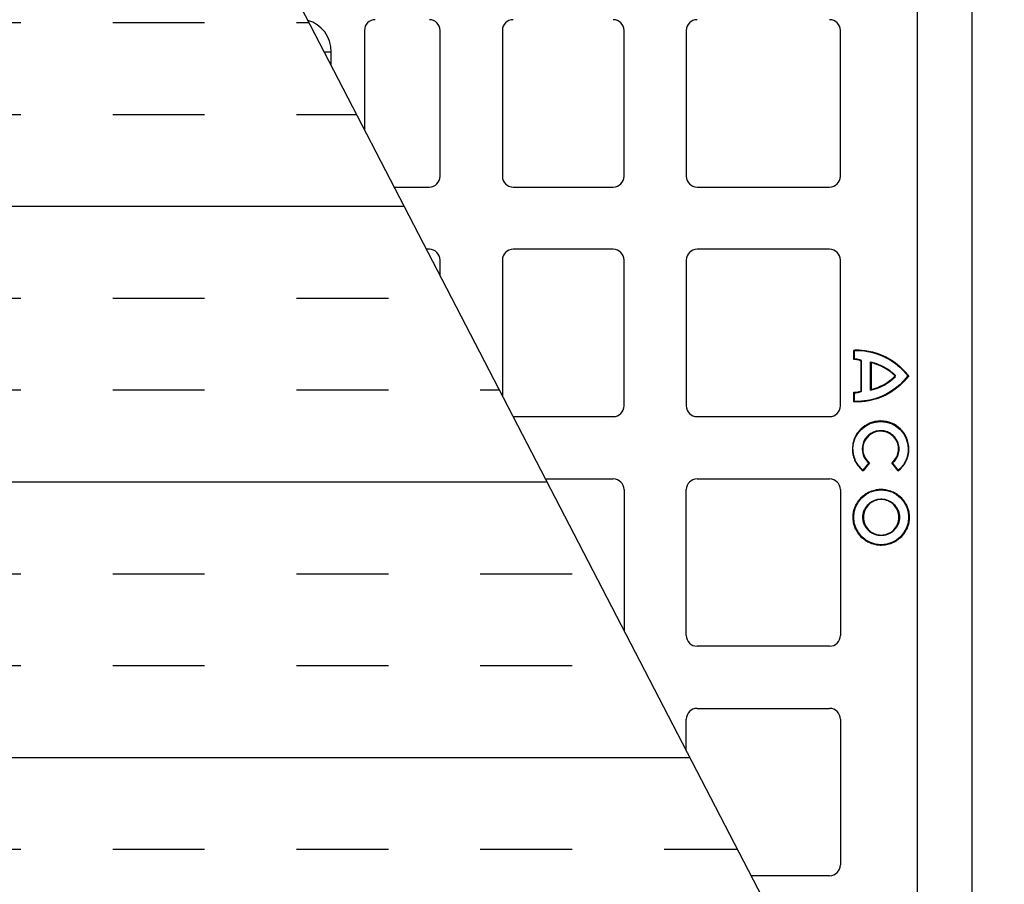
# Model space of a CAD drawing. Units: inches. Extents: x 7170 to 57908, y -7170 to 43748.
# Drawn here: x 17529 to 17890, y 46 to 363 of the extents above; entities that cross this region are included whole.
import ezdxf
from ezdxf import colors
from ezdxf.entities.mleader import LeaderData, LeaderLine
from ezdxf.math import Vec2, Vec3

# ---------------------------------------------------------------- set-up
doc = ezdxf.new("R2010")
doc.units = ezdxf.units.IN
doc.header["$LTSCALE"] = 0.25
doc.header["$MEASUREMENT"] = 0
for name, color, linetype in [('300', 7, 'Continuous'), ('Geomembrane', 251, 'Continuous'), ('Text', 7, 'Continuous')]:
    doc.layers.add(name, color=color, linetype=linetype)
doc.layers.add('Dims', color=7, linetype='Continuous', lineweight=30)
doc.styles.add('Annotative', font='arial.ttf', dxfattribs={"height": 0.09375})
doc.styles.get("Standard").update_dxf_attribs({"font": 'arial.ttf'})
doc.dimstyles.new('FABS Annotative', dxfattribs={"dimscale": 128, "dimtxt": 0.09375, "dimasz": 0.09375, "dimexe": 0.09375, "dimexo": 0.09375, "dimgap": 0.09375, "dimtad": 0, "dimdec": 3, "dimzin": 3, "dimdsep": 46, "dimlunit": 5, "dimtxsty": 'Annotative', "dimcen": 0, "dimdle": 0.125, "dimclrd": 256, "dimclre": 256, "dimclrt": 256, "dimazin": 2, "dimtfac": 1, "dimtdec": 3, "dimtofl": 0, "dimtmove": 0, "dimatfit": 3, "dimfxl": 1, "dimfrac": 2, "dimtolj": 1, "dimtzin": 0, "dimlwd": -1, "dimlwe": -1, "dimarcsym": 2})

# ---------------------------------------------------------------- blocks, each defined once
blk = doc.blocks.new('*D197')
at = {"layer": 'Defpoints', "color": 0, "transparency": 16777216}
for p in [(7765.03, 6667.32), (56379.77, 6667.32), (56360.72, -7170.21)]:
    blk.add_point(p, dxfattribs=at)
at = {"layer": 'Dims', "transparency": 16777216}
for p, q in [((7766.53, 6667.32), (56381.27, 6667.32)), ((56379.77, 6665.82), (56379.77, -245.07)), ((56379.77, -7168.71), (56379.77, -257.81)), ((56362.22, -7170.21), (56381.27, -7170.21))]:
    blk.add_line(p, q, dxfattribs=at)
for points in [[(56379.52, 6665.82), (56380.02, 6665.82), (56379.77, 6667.32)], [(56379.52, -7168.71), (56380.02, -7168.71), (56379.77, -7170.21)]]:
    blk.add_solid(points, dxfattribs=at)
at = {"layer": 'Dims', "transparency": 16777216, "insert": (56379.77, -251.44), "char_height": 1.5, "attachment_point": 5, "rotation": 90, "style": 'Annotative'}
blk.add_mtext('\\A1;13837 1/2"', dxfattribs=at)

msp = doc.modelspace()

# ---------------------------------------------------------------- hatches: boundary and pattern name
at = {"layer": 'Geomembrane', "transparency": 33554687}
h = msp.add_hatch(dxfattribs=at)
h.set_pattern_fill('INSUL', color=256, scale=269.567035)
h.set_pattern_definition([(0, (1995.3, 1912.23), (0, 101.08764), []), (0, (1995.3, 1945.93), (0, 101.08764), [33.6959, -33.6959]), (0, (1995.3, 1979.63), (0, 101.08764), [33.6959, -33.6959])])
h.paths.add_polyline_path([(17871.1754, -93.8047), (17871.1754, -93.8047), (17248.9351, 1106.7998), (16627.1575, 1106.7998), (17250.3294, -93.9011)])

# ---------------------------------------------------------------- linework, layer by layer
at = {"layer": '300'}
for p, q in [((17248.9351, 1106.7998), (17871.1754, -93.8047)), ((17857.9915, -4.7247), (17857.9915, 417.3643)), ((17877.9515, 416.3742), (17877.9515, -3.7347)), ((17655.1724, 359.3408), (17655.1724, 322.9703)), ((17682.9414, 305.8976), (17682.9414, 359.3408)), ((17705.7639, 359.3408), (17705.7639, 305.8976)), ((17750.3805, 305.8976), (17750.3805, 359.3408)), ((17773.2029, 359.3408), (17773.2029, 305.8976)), ((17829.7205, 305.8976), (17829.7205, 359.3408)), ((17642.9792, 346.4969), (17642.9792, 351.4904)), ((17666.0767, 301.9306), (17678.9744, 301.9306)), ((17709.7309, 301.9306), (17746.4134, 301.9306)), ((17777.1699, 301.9306), (17825.7535, 301.9306)), ((17678.9744, 279.1082), (17677.9049, 279.1082)), ((17746.4134, 279.1082), (17709.7309, 279.1082)), ((17825.7535, 279.1082), (17777.1699, 279.1082)), ((17682.9414, 269.3903), (17682.9414, 275.1412)), ((17705.7639, 275.1412), (17705.7639, 225.3546)), ((17750.3805, 221.698), (17750.3805, 275.1412)), ((17773.2029, 275.1412), (17773.2029, 221.698)), ((17829.7205, 221.698), (17829.7205, 275.1412)), ((17834.6812, 238.6231), (17834.6812, 242.1467)), ((17834.8903, 238.8338), (17834.8903, 241.9554)), ((17837.3066, 238.1741), (17837.3926, 238.3646)), ((17837.3066, 227.1198), (17837.3066, 238.1741)), ((17837.3066, 238.1741), (17837.5156, 238.1741)), ((17837.5156, 227.1198), (17837.5156, 238.1741)), ((17840.7938, 227.4184), (17840.7938, 237.823)), ((17841.0028, 237.5523), (17840.7938, 237.823)), ((17841.0028, 237.5523), (17841.0028, 227.6978)), ((17849.7771, 232.647), (17849.9394, 232.7788)), ((17849.7771, 232.647), (17849.9394, 232.5151)), ((17834.6812, 223.1472), (17834.6812, 226.6708)), ((17834.8903, 223.3385), (17834.8903, 226.4597)), ((17837.3066, 227.1198), (17837.3926, 226.9293)), ((17837.3066, 227.1198), (17837.5156, 227.1198)), ((17709.7309, 217.731), (17746.4134, 217.731)), ((17777.1699, 217.731), (17825.7535, 217.731)), ((17837.9413, 205.8577), (17837.7322, 205.8577)), ((17840.1232, 200.7332), (17838.0173, 198.1028)), ((17840.4158, 200.7642), (17838.0493, 197.8082)), ((17850.916, 197.7909), (17848.5573, 200.7534)), ((17850.9487, 198.0855), (17848.8498, 200.7216)), ((17721.5433, 194.9085), (17746.4134, 194.9085)), ((17777.1699, 194.9085), (17825.7535, 194.9085)), ((17750.3805, 190.9415), (17750.3805, 139.2676)), ((17773.2029, 137.4984), (17773.2029, 190.9415)), ((17829.7205, 190.9415), (17829.7205, 137.4984)), ((17844.6818, 191.092), (17844.6818, 190.8829)), ((17844.6818, 187.314), (17844.6818, 187.523)), ((17834.3943, 180.8042), (17834.6034, 180.8042)), ((17838.1721, 180.8042), (17837.963, 180.8042)), ((17851.1915, 180.8042), (17851.4006, 180.8042)), ((17854.9693, 180.8042), (17854.7602, 180.8042)), ((17844.6818, 174.2948), (17844.6818, 174.0857)), ((17844.6818, 170.5167), (17844.6818, 170.7258)), ((17825.7535, 133.5314), (17777.1699, 133.5314)), ((17777.1699, 110.7089), (17825.7535, 110.7089)), ((17773.2029, 95.2319), (17773.2029, 106.7419)), ((17829.7205, 106.7419), (17829.7205, 53.2988)), ((17825.7535, 49.3318), (17796.9917, 49.3318))]:
    msp.add_line(p, q, dxfattribs=at)
for centre, radius, start, end in [((17659.1394, 359.3408), 3.967, 90, 180), ((17678.9744, 359.3408), 3.967, 0, 90), ((17709.7309, 359.3408), 3.967, 90, 180), ((17746.4134, 359.3408), 3.967, 0, 90), ((17777.1699, 359.3408), 3.967, 90, 180), ((17825.7535, 359.3408), 3.967, 0, 90), ((17678.9744, 305.8976), 3.967, 270, 0), ((17709.7309, 305.8976), 3.967, 180, 270), ((17746.4134, 305.8976), 3.967, 270, 0), ((17777.1699, 305.8976), 3.967, 180, 270), ((17825.7535, 305.8976), 3.967, 270, 0), ((17678.9744, 275.1412), 3.967, 0, 90), ((17709.7309, 275.1412), 3.967, 90, 180), ((17746.4134, 275.1412), 3.967, 0, 90), ((17777.1699, 275.1412), 3.967, 90, 180), ((17825.7535, 275.1412), 3.967, 0, 90), ((17849.4088, 224.2172), 20.6018, 134.807061, 135.632538), ((17837.3066, 238.1741), 0.2091, 0.000113, 65.706628), ((17836.5825, 245.8667), 18.9229, 282.85886, 315.011447), ((17836.5825, 245.8667), 18.6988, 283.674001, 314.945586), ((17849.7771, 232.647), 0.2091, 320.906141, 39.093859), ((17839.6296, 228.5073), 1.594, 316.911717, 329.481209), ((17837.3066, 227.1198), 0.2091, 294.304549, 0), ((17746.4134, 221.698), 3.967, 270, 0), ((17777.1699, 221.698), 3.967, 180, 270), ((17825.7535, 221.698), 3.967, 270, 0), ((17709.7309, 221.698), 3.967, 269.770223, 270), ((17867.0043, 201.0989), 29.1414, 185.901137, 186.483759), ((17821.9715, 201.1589), 29.1398, 353.362877, 353.945537), ((17746.4134, 190.9415), 3.967, 0, 90), ((17777.1699, 190.9415), 3.967, 90, 180), ((17825.7535, 190.9415), 3.967, 0, 90), ((17777.1699, 137.4984), 3.967, 180, 270), ((17825.7535, 137.4984), 3.967, 270, 0), ((17777.1699, 106.7419), 3.967, 90, 180), ((17825.7535, 106.7419), 3.967, 0, 90), ((17825.7535, 53.2988), 3.967, 270, 0)]:
    msp.add_arc(centre, radius, start, end, dxfattribs=at)
msp.add_ellipse((17631.0126, 351.157), major_axis=(4.5223, 11.5289), ratio=0.96098613, start_param=5.09992629, end_param=6.38444673, dxfattribs=at)
for points, knots in [([(17640.3912, 351.4904), (17640.7365, 351.4904), (17641.1333, 351.4904), (17642.0106, 351.4904), (17642.4945, 351.4904), (17642.9792, 351.4904)], [0.515079478, 0.515079478, 0.515079478, 0.515079478, 0.75, 0.75, 1, 1, 1, 1]), ([(17834.6812, 242.1467), (17834.6813, 242.1466), (17834.6821, 242.1459), (17834.683, 242.145), (17834.6835, 242.1446), (17834.6849, 242.1434), (17834.6878, 242.1408), (17834.695, 242.1343), (17834.7017, 242.1283), (17834.7147, 242.1165), (17834.7235, 242.1086), (17834.7495, 242.0849), (17834.7671, 242.0688), (17834.8194, 242.0209), (17834.8552, 241.9879), (17834.8903, 241.9553)], [0, 0, 0, 0, 0.0078125, 0.0078125, 0.015625, 0.015625, 0.03125, 0.0625, 0.125, 0.125, 0.25, 0.25, 0.5, 0.5, 1, 1, 1, 1]), ([(17834.8933, 241.9556), (17835.644, 242.0111), (17838.6048, 242.132), (17846.0886, 239.9006), (17850.615, 237.548), (17854.5194, 232.647)], [0, 0, 0, 0, 0.5, 0.5, 1, 1, 1, 1]), ([(17840.7938, 237.823), (17841.1792, 237.7223), (17841.5629, 237.6192), (17842.2986, 237.3957), (17842.6539, 237.2777), (17843.6777, 236.9101), (17844.3054, 236.6464), (17846.0344, 235.8294), (17846.9799, 235.25), (17848.4758, 234.1877), (17849.0256, 233.7065), (17849.7554, 233.0044), (17849.9387, 232.7796), (17849.9394, 232.7788)], [0, 0, 0, 0, 0.0625, 0.0625, 0.125, 0.125, 0.25, 0.25, 0.5, 0.5, 0.75, 0.75, 1, 1, 1, 1]), ([(17854.5194, 232.647), (17850.6149, 227.7459), (17846.0886, 225.3933), (17838.6048, 223.1619), (17835.644, 223.2828), (17834.8933, 223.3384)], [0, 0, 0, 0, 0.5, 0.5, 1, 1, 1, 1]), ([(17834.6812, 226.6708), (17834.716, 226.6352), (17834.75, 226.6006), (17834.8029, 226.5473), (17834.8202, 226.53), (17834.8557, 226.4944), (17834.8759, 226.4741), (17834.8903, 226.4597)], [0, 0, 0, 0, 0.5, 0.5, 0.75, 0.75, 1, 1, 1, 1]), ([(17834.8903, 226.4597), (17835.6187, 226.4624), (17836.165, 226.5632), (17836.9407, 226.7585), (17837.1559, 226.8431), (17837.3926, 226.9293)], [0, 0, 0, 0, 0.5, 0.5, 1, 1, 1, 1]), ([(17834.6812, 223.1472), (17834.6813, 223.1473), (17834.6821, 223.148), (17834.683, 223.1489), (17834.6835, 223.1493), (17834.6849, 223.1505), (17834.6878, 223.1531), (17834.695, 223.1596), (17834.7016, 223.1656), (17834.7147, 223.1774), (17834.7234, 223.1853), (17834.7495, 223.209), (17834.7672, 223.2252), (17834.8195, 223.273), (17834.8552, 223.306), (17834.8903, 223.3386)], [0, 0, 0, 0, 0.0078125, 0.0078125, 0.015625, 0.015625, 0.03125, 0.0625, 0.125, 0.125, 0.25, 0.25, 0.5, 0.5, 1, 1, 1, 1]), ([(17850.916, 197.7909), (17853.3104, 199.6752), (17854.8484, 202.5872), (17854.8484, 205.8609), (17854.8484, 205.8688), (17854.8484, 205.8799), (17854.8483, 205.8965), (17854.8481, 205.9353), (17854.8474, 206.0129), (17854.8444, 206.1675), (17854.8327, 206.4754), (17854.7859, 207.085), (17854.6018, 208.2777), (17853.8898, 210.5387), (17851.2361, 214.4181), (17847.3531, 216.1454), (17838.775, 216.1454), (17834.1387, 211.5394), (17834.1387, 205.8522), (17834.1387, 205.8514), (17834.1387, 205.845), (17834.1388, 205.8355), (17834.1388, 205.8132), (17834.1391, 205.7687), (17834.14, 205.6797), (17834.1439, 205.5024), (17834.1595, 205.1495), (17834.221, 204.452), (17834.4626, 203.0931), (17835.3918, 200.5465), (17836.8583, 198.7506), (17838.0493, 197.8082)], [0, 0, 0, 0, 0.25, 0.25, 0.25024414, 0.25024414, 0.25048828, 0.25097656, 0.25195312, 0.25390625, 0.2578125, 0.265625, 0.28125, 0.3125, 0.375, 0.5, 0.5, 0.75, 0.75, 0.75024414, 0.75024414, 0.75048828, 0.75097656, 0.75195312, 0.75390625, 0.7578125, 0.765625, 0.78125, 0.8125, 0.875, 1, 1, 1, 1]), ([(17838.0173, 198.1028), (17836.8833, 199.0383), (17835.4945, 200.8011), (17834.6298, 203.2825), (17834.4125, 204.604), (17834.3608, 205.2817), (17834.3496, 205.6244), (17834.348, 205.7782), (17834.3478, 205.8337), (17834.3478, 205.846), (17834.3478, 205.848), (17834.3478, 205.8802), (17834.348, 205.9447), (17834.4185, 211.4956), (17838.9525, 215.9363), (17844.4937, 215.9363)], [0, 0, 0, 0, 0.25, 0.375, 0.4375, 0.46875, 0.484375, 0.4921875, 0.49316406, 0.49316406, 0.49414062, 0.49414062, 0.49609375, 0.5, 1, 1, 1, 1]), ([(17844.4937, 215.9363), (17850.0351, 215.9363), (17854.5689, 211.4953), (17854.6391, 205.9441), (17854.6393, 205.8797), (17854.6393, 205.8474), (17854.6393, 205.8456), (17854.6393, 205.8332), (17854.6391, 205.7776), (17854.6375, 205.6233), (17854.6262, 205.2796), (17854.5742, 204.5998), (17854.3555, 203.2745), (17853.4856, 200.7864), (17852.0888, 199.0208), (17850.9487, 198.0855)], [0, 0, 0, 0, 0.5, 0.50390625, 0.50585938, 0.50585938, 0.50683594, 0.50683594, 0.5078125, 0.515625, 0.53125, 0.5625, 0.625, 0.75, 1, 1, 1, 1]), ([(17848.8498, 200.7216), (17849.4144, 201.1948), (17849.9456, 201.8018), (17850.7714, 203.2278), (17851.0638, 204.0454), (17851.2176, 205.1143), (17851.2381, 205.3303), (17851.2505, 205.6016), (17851.2533, 205.683), (17851.2546, 205.7646), (17851.2551, 205.819), (17851.2553, 205.8378), (17851.2543, 206.0738), (17851.2457, 206.2599), (17851.198, 206.8089), (17851.1362, 207.1631), (17850.9702, 207.8222), (17850.8658, 208.1303), (17850.5051, 208.9975), (17850.2028, 209.4996), (17849.519, 210.3851), (17849.1368, 210.7689), (17848.2977, 211.4371), (17847.8404, 211.7219), (17846.833, 212.187), (17846.2826, 212.3678), (17845.3651, 212.5282), (17845.0439, 212.5628), (17844.5362, 212.5784), (17844.3618, 212.5773), (17844.0198, 212.5623), (17843.173, 212.4931), (17842.3731, 212.2716), (17839.397, 210.9715), (17837.7322, 208.6066), (17837.7322, 205.8577)], [0, 0, 0, 0, 0.125, 0.125, 0.25, 0.25, 0.28125, 0.28125, 0.2890625, 0.29296875, 0.29296875, 0.296875, 0.296875, 0.3125, 0.3125, 0.34375, 0.34375, 0.375, 0.375, 0.4375, 0.4375, 0.5, 0.5, 0.5625, 0.5625, 0.625, 0.625, 0.65625, 0.65625, 0.671875, 0.671875, 0.6875, 0.75, 0.75, 1, 1, 1, 1]), ([(17848.5573, 200.7534), (17849.1255, 201.2004), (17849.6623, 201.7792), (17850.5077, 203.1494), (17850.8141, 203.9394), (17850.9902, 204.9782), (17851.0153, 205.1884), (17851.0375, 205.5056), (17851.0435, 205.6381), (17851.0456, 205.7709), (17851.046, 205.8241), (17851.0462, 205.8454), (17851.0455, 205.9837), (17851.0431, 206.0752), (17851.0218, 206.5291), (17850.9743, 206.8833), (17850.8325, 207.5471), (17850.739, 207.8574), (17850.4085, 208.7305), (17850.1232, 209.2356), (17849.4717, 210.1261), (17849.1049, 210.5117), (17848.2976, 211.1843), (17847.8567, 211.4715), (17846.8845, 211.9443), (17846.3528, 212.1304), (17845.4655, 212.3032), (17845.1548, 212.3427), (17844.4993, 212.3754), (17844.154, 212.3671), (17843.1628, 212.267), (17842.531, 212.1028), (17839.5914, 210.8675), (17837.9413, 208.554), (17837.9413, 205.8577)], [0, 0, 0, 0, 0.125, 0.125, 0.25, 0.25, 0.28125, 0.28125, 0.296875, 0.30078125, 0.30078125, 0.3046875, 0.3046875, 0.3125, 0.3125, 0.34375, 0.34375, 0.375, 0.375, 0.4375, 0.4375, 0.5, 0.5, 0.5625, 0.5625, 0.625, 0.625, 0.65625, 0.65625, 0.6875, 0.6875, 0.75, 0.75, 1, 1, 1, 1]), ([(17834.3943, 180.8042), (17834.3958, 180.9395), (17834.3988, 181.2096), (17834.4232, 181.6135), (17834.4621, 182.0153), (17834.5169, 182.4148), (17834.6225, 183.0103), (17834.818, 183.7945), (17835.1585, 184.7457), (17835.5912, 185.6604), (17836.2855, 186.8162), (17837.3607, 188.1256), (17838.6698, 189.2005), (17839.8255, 189.8949), (17840.7398, 190.3275), (17841.6913, 190.6681), (17842.5623, 190.8855), (17843.3365, 191.0119), (17844.007, 191.0796), (17844.4565, 191.0878), (17844.6818, 191.092)], [0, 0, 0, 0, 0.02512848, 0.05015927, 0.07513036, 0.10008, 0.12504654, 0.18744152, 0.24992053, 0.31240509, 0.37505531, 0.50001212, 0.62496629, 0.68755215, 0.75010488, 0.81251327, 0.87496918, 0.91653366, 0.95815148, 1, 1, 1, 1]), ([(17844.6818, 191.092), (17844.8171, 191.0905), (17845.0872, 191.0875), (17845.4911, 191.0632), (17845.8928, 191.0242), (17846.2924, 190.9694), (17846.8879, 190.8638), (17847.6721, 190.6683), (17848.6233, 190.3277), (17849.5379, 189.895), (17850.6937, 189.2007), (17852.003, 188.1255), (17853.078, 186.8163), (17853.7723, 185.6605), (17854.2049, 184.7462), (17854.5455, 183.7948), (17854.7628, 182.9238), (17854.8892, 182.1495), (17854.9569, 181.4791), (17854.9651, 181.0296), (17854.9693, 180.8042)], [0, 0, 0, 0, 0.02512837, 0.0501591, 0.07513016, 0.1000798, 0.1250464, 0.18744154, 0.24992093, 0.31240515, 0.37505525, 0.50001226, 0.62496624, 0.68755224, 0.75010529, 0.81251333, 0.87496905, 0.91653348, 0.95815135, 1, 1, 1, 1]), ([(17837.963, 180.8042), (17837.9645, 180.9146), (17837.9676, 181.1348), (17837.9925, 181.4639), (17838.0323, 181.7909), (17838.107, 182.2233), (17838.2401, 182.7568), (17838.5367, 183.5849), (17839.0592, 184.56), (17839.9015, 185.5845), (17840.9261, 186.4269), (17841.9009, 186.949), (17842.729, 187.246), (17843.3686, 187.4048), (17844.0217, 187.5048), (17844.4614, 187.5169), (17844.6818, 187.523)], [0, 0, 0, 0, 0.03139043, 0.06265041, 0.09385458, 0.12507799, 0.18746784, 0.24998928, 0.37501679, 0.50001837, 0.62501996, 0.7500475, 0.81246735, 0.87495882, 0.9373169, 1, 1, 1, 1]), ([(17844.6818, 187.314), (17842.9055, 187.314), (17841.2681, 186.5942), (17838.8988, 184.2296), (17838.1721, 182.59), (17838.1721, 180.8042)], [0, 0, 0, 0, 0.5, 0.5, 1, 1, 1, 1]), ([(17844.6818, 187.523), (17844.7922, 187.5215), (17845.0124, 187.5185), (17845.3415, 187.4936), (17845.6685, 187.4538), (17846.1009, 187.3791), (17846.6343, 187.2459), (17847.4624, 186.9493), (17848.4375, 186.4268), (17849.4621, 185.5845), (17850.3044, 184.56), (17850.8266, 183.5852), (17851.1236, 182.7571), (17851.2824, 182.1174), (17851.3823, 181.4643), (17851.3945, 181.0246), (17851.4006, 180.8042)], [0, 0, 0, 0, 0.03139043, 0.06265041, 0.09385459, 0.125078, 0.18746785, 0.2499893, 0.37501682, 0.50001842, 0.62502001, 0.75004754, 0.81246741, 0.87495885, 0.93731694, 1, 1, 1, 1]), ([(17851.1915, 180.8042), (17851.1915, 182.5792), (17850.4722, 184.2174), (17848.107, 186.5875), (17846.4665, 187.314), (17844.6818, 187.314)], [0, 0, 0, 0, 0.5, 0.5, 1, 1, 1, 1]), ([(17844.6818, 170.5167), (17844.5465, 170.5182), (17844.2765, 170.5212), (17843.8725, 170.5456), (17843.4708, 170.5845), (17843.0713, 170.6394), (17842.4758, 170.745), (17841.6916, 170.9405), (17840.7404, 171.281), (17839.8258, 171.7137), (17838.67, 172.408), (17837.3607, 173.4832), (17836.2857, 174.7923), (17835.5914, 175.948), (17835.1587, 176.8623), (17834.8182, 177.8138), (17834.6008, 178.6847), (17834.4744, 179.459), (17834.4068, 180.1294), (17834.3985, 180.5789), (17834.3943, 180.8042)], [0, 0, 0, 0, 0.02512835, 0.05015907, 0.07513012, 0.10007977, 0.12504637, 0.18744124, 0.24992043, 0.31240481, 0.37505508, 0.50001199, 0.62496617, 0.68755212, 0.75010491, 0.8125133, 0.87496916, 0.91653367, 0.9581515, 1, 1, 1, 1]), ([(17844.6818, 174.0857), (17844.5715, 174.0872), (17844.3513, 174.0903), (17844.0221, 174.1152), (17843.6952, 174.155), (17843.2627, 174.2297), (17842.7293, 174.3628), (17841.9012, 174.6594), (17840.9261, 175.1818), (17839.9015, 176.0241), (17839.0592, 177.0486), (17838.537, 178.0234), (17838.24, 178.8514), (17838.0812, 179.4911), (17837.9813, 180.1442), (17837.9691, 180.5838), (17837.963, 180.8042)], [0, 0, 0, 0, 0.03139063, 0.06265076, 0.09385502, 0.12507842, 0.18746863, 0.24999, 0.37501767, 0.50001925, 0.62502061, 0.75004791, 0.81246749, 0.87495895, 0.93731671, 1, 1, 1, 1]), ([(17838.1721, 180.8042), (17838.1721, 179.0293), (17838.8912, 177.3917), (17841.2558, 175.0217), (17842.896, 174.2948), (17844.6818, 174.2948)], [0, 0, 0, 0, 0.5, 0.5, 1, 1, 1, 1]), ([(17851.4006, 180.8042), (17851.3991, 180.6939), (17851.396, 180.4737), (17851.3711, 180.1446), (17851.3313, 179.8176), (17851.2566, 179.3852), (17851.1235, 178.8518), (17850.8269, 178.0237), (17850.3044, 177.0486), (17849.4621, 176.0241), (17848.4375, 175.1818), (17847.4627, 174.6597), (17846.6346, 174.3627), (17845.995, 174.2039), (17845.3419, 174.104), (17844.9022, 174.0918), (17844.6818, 174.0857)], [0, 0, 0, 0, 0.03139061, 0.06265063, 0.09385472, 0.12507791, 0.18746779, 0.24998895, 0.37501627, 0.50001764, 0.62501922, 0.75004688, 0.81246668, 0.87495845, 0.93731662, 1, 1, 1, 1]), ([(17844.6818, 174.2948), (17846.4568, 174.2948), (17848.0945, 175.0138), (17850.4645, 177.3783), (17851.1915, 179.0184), (17851.1915, 180.8042)], [0, 0, 0, 0, 0.5, 0.5, 1, 1, 1, 1]), ([(17854.9693, 180.8042), (17854.9678, 180.6689), (17854.9648, 180.3989), (17854.9405, 179.995), (17854.9015, 179.5932), (17854.8467, 179.1937), (17854.7411, 178.5982), (17854.5456, 177.814), (17854.2051, 176.8628), (17853.7723, 175.9482), (17853.078, 174.7924), (17852.0029, 173.4831), (17850.6938, 172.4081), (17849.538, 171.7138), (17848.6237, 171.2812), (17847.6723, 170.9406), (17846.8013, 170.7232), (17846.0271, 170.5969), (17845.3566, 170.5292), (17844.9072, 170.5209), (17844.6818, 170.5167)], [0, 0, 0, 0, 0.02512837, 0.05015911, 0.07513018, 0.10007985, 0.12504648, 0.18744165, 0.24992109, 0.31240537, 0.37505552, 0.50001259, 0.62496663, 0.68755271, 0.75010559, 0.81251374, 0.87496928, 0.91653377, 0.95815156, 1, 1, 1, 1])]:
    msp.add_open_spline(points, degree=3, knots=knots, dxfattribs=at)
for points in [[(17834.6812, 242.1467), (17834.6928, 242.148), (17846.2652, 243.4708), (17854.7861, 232.647)], [(17837.3066, 238.1741), (17837.3033, 238.1755), (17836.2341, 238.6577), (17834.6812, 238.6231)], [(17837.3926, 238.3646), (17837.374, 238.373), (17836.372, 238.824), (17834.8903, 238.8338)], [(17849.7771, 232.647), (17849.7744, 232.6503), (17847.0827, 235.9632), (17841.0028, 237.5523)], [(17854.7861, 232.647), (17846.2652, 221.8229), (17834.6928, 223.1459), (17834.6812, 223.1472)], [(17854.7861, 232.647), (17854.6974, 232.647), (17854.6085, 232.647), (17854.5194, 232.647)], [(17834.6812, 226.6708), (17836.2357, 226.6362), (17837.3055, 227.1194), (17837.3066, 227.1198)], [(17837.7322, 205.8577), (17837.7322, 203.8044), (17838.6616, 201.9652), (17840.1232, 200.7332)], [(17837.9413, 205.8577), (17837.9413, 203.7945), (17838.9086, 201.9568), (17840.4158, 200.7642)], [(17840.4158, 200.7642), (17840.3175, 200.753), (17840.2203, 200.7427), (17840.1232, 200.7332)], [(17848.5573, 200.7534), (17848.6555, 200.7419), (17848.7528, 200.7314), (17848.8498, 200.7216)], [(17834.6034, 180.8042), (17834.6034, 186.373), (17839.1133, 190.8829), (17844.6818, 190.8829)], [(17844.6818, 190.8829), (17850.2503, 190.8829), (17854.7602, 186.373), (17854.7602, 180.8042)], [(17844.6818, 170.7258), (17839.1133, 170.7258), (17834.6034, 175.2358), (17834.6034, 180.8042)], [(17854.7602, 180.8042), (17854.7602, 175.2358), (17850.2503, 170.7258), (17844.6818, 170.7258)]]:
    msp.add_open_spline(points, degree=3, dxfattribs=at)

# ---------------------------------------------------------------- dimensions: what is measured, and where the dimension line sits
at = {"layer": 'Dims'}
dim = msp.add_linear_dim(base=(56379.7686788258, 6667.3235812878), p1=(56360.7153253097, -7170.2129154399), p2=(7765.0251480094, 6667.3235812878), angle=90, dimstyle='FABS Annotative', override={"dimpost": '"'}, dxfattribs=at)
dim.commit()
dim.dimension.update_dxf_attribs({"geometry": '*D197', "text_midpoint": (56379.7686788258, -251.444667076)})

# ---------------------------------------------------------------- leaders
at = {"layer": 'Text'}
ml = msp.add_multileader_mtext('Standard', dxfattribs=at)
ml.set_content('30 mil Impermeable Geomembrane (inner) around entire tank by Others', color=256)
ml.set_leader_properties()
ml.build(insert=Vec2(0, 0))
ml.multileader.update_dxf_attribs({"text_right_attachment_type": 6, "dogleg_length": 0.36, "arrow_head_size": 161.25})
ctx = ml.context
ctx.base_point, ctx.char_height, ctx.arrow_head_size, ctx.landing_gap_size, ctx.plane_origin = Vec3(17938.6398, -799.4683), 110.859375, 161.25, 0.1512, Vec3(17263.5922, -2165.0793)
ctx.right_attachment = 6
notes = []
notes.append((ctx, [(0, (1, 1, 0), (17600.7335, -799.4683), (1, 0), 337.9063, [(0, [(17322.3964, 429.491)], 0, [])])]))
ctx.mtext.insert, ctx.mtext.width, ctx.mtext.defined_height, ctx.mtext.flow_direction = Vec3(17938.791, -727.7424), 2809.090575, 521.7867, 5
ml = msp.add_multileader_mtext('Standard', dxfattribs=at)
ml.set_content('6 oz Non-Woven Geotextile (outer) around entire tank by Others', color=256)
ml.set_leader_properties()
ml.build(insert=Vec2(0, 0))
ml.multileader.update_dxf_attribs({"text_right_attachment_type": 6, "dogleg_length": 0.36, "arrow_head_size": 161.25})
ctx = ml.context
ctx.base_point, ctx.char_height, ctx.arrow_head_size, ctx.landing_gap_size, ctx.plane_origin = Vec3(16705.9761, -1232.9415), 110.859375, 161.25, 0.1512, Vec3(16002.6314, -2327.96)
ctx.right_attachment = 6
notes.append((ctx, [(0, (1, 1, 0), (16368.0698, -1232.9415), (1, 0), 337.9063, [(0, [(16048.0237, 378.2026)], 0, [])])]))
ctx.mtext.insert, ctx.mtext.width, ctx.mtext.defined_height, ctx.mtext.flow_direction = Vec3(16706.1272, -1161.2156), 2425.751046, 488.4725, 5
for ctx, leaders in notes:
    for number, flags, end, landing, length, lines in leaders:
        leader = LeaderData()
        leader.index, (leader.has_last_leader_line, leader.has_dogleg_vector, leader.attachment_direction) = number, flags
        leader.last_leader_point, leader.dogleg_vector, leader.dogleg_length = Vec3(end), Vec3(landing), length
        for number, points, colour, breaks in lines:
            line = LeaderLine()
            line.index, line.vertices, line.color, line.breaks = number, Vec3.list(points), colors.encode_raw_color(colour), breaks
            leader.lines.append(line)
        ctx.leaders.append(leader)

doc.saveas('drawing.dxf')
